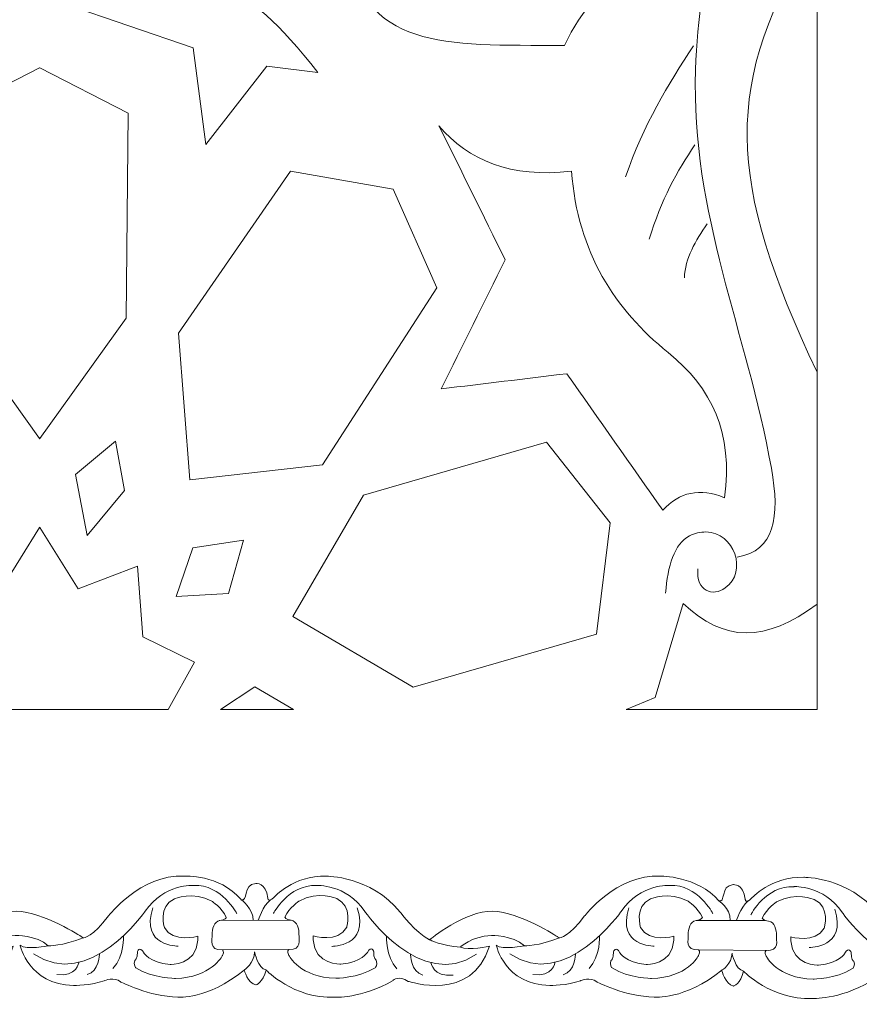
# Model space of a CAD drawing. Units: centimetres. Extents: x -10.4 to 10.5, y -13.8 to 13.1.
# Drawn here: x 2.6 to 3.7, y -13.8 to -12.6 of the extents above; entities that cross this region are included whole.
import ezdxf

# ---------------------------------------------------------------- set-up
doc = ezdxf.new("R2010")
doc.units = ezdxf.units.CM
doc.header["$MEASUREMENT"] = 0
doc.layers.add('Plan 1', color=7, linetype='Continuous')

msp = doc.modelspace()

# ---------------------------------------------------------------- linework, layer by layer
at = {"layer": 'Plan 1', "color": 250, "lineweight": 9}
for points, knots in [([(-8.43189, -13.46263), (-8.43189, -13.46263), (-8.4319, -9.71586), (-8.4319, -9.71586), (-8.4319, -9.71586), (-8.4319, -9.71586), (-3.13312, -4.41709), (-3.13312, -4.41709), (-3.13312, -4.41709), (-3.13312, -4.41709), (4.36045, -4.41709), (4.36045, -4.41709), (4.36045, -4.41709), (4.36045, -4.41709), (9.65919, -9.71586), (9.65919, -9.71586), (9.65919, -9.71586), (9.65919, -9.71586), (9.65919, -13.46263), (9.65919, -13.46263)], [0, 0, 0, 0, 0.1666667, 0.1666667, 0.1666667, 0.1666667, 0.3333333, 0.3333333, 0.3333333, 0.3333333, 0.5, 0.5, 0.5, 0.5, 0.6666667, 0.6666667, 0.6666667, 0.6666667, 1, 1, 1, 1]), ([(3.14637, -12.4135), (3.06596, -12.31427), (3.12107, -12.21541), (3.22077, -12.15339), (3.22077, -12.15339), (3.17377, -12.151), (3.13043, -12.15293), (3.08479, -12.13569), (3.08479, -12.13569), (2.97829, -12.24313), (2.90864, -12.30217), (2.98327, -12.41686), (2.98327, -12.41686), (2.9951, -12.435), (3.01286, -12.44928), (3.0335, -12.46027), (3.0335, -12.46027), (3.02667, -12.4826), (3.02419, -12.50526), (3.02869, -12.52645), (3.02869, -12.52645), (3.057, -12.66033), (3.14799, -12.65285), (3.29928, -12.6535), (3.29928, -12.6535), (3.31934, -12.60902), (3.35135, -12.57974), (3.38293, -12.54482), (3.38293, -12.54482), (3.26855, -12.57145), (3.15968, -12.54054), (3.14637, -12.4135)], [0, 0, 0, 0, 0.1111111, 0.1111111, 0.1111111, 0.1111111, 0.2222222, 0.2222222, 0.2222222, 0.2222222, 0.3333333, 0.3333333, 0.3333333, 0.3333333, 0.4444444, 0.4444444, 0.4444444, 0.4444444, 0.5555556, 0.5555556, 0.5555556, 0.5555556, 0.6666667, 0.6666667, 0.6666667, 0.6666667, 0.7777778, 0.7777778, 0.7777778, 0.7777778, 1, 1, 1, 1]), ([(2.71901, -12.59051), (2.71901, -12.59051), (2.71812, -12.58869), (2.71812, -12.58869), (2.71812, -12.58869), (2.84304, -12.50817), (2.86693, -12.47692), (2.84882, -12.32482), (2.84882, -12.32482), (2.84882, -12.32482), (2.81048, -12.37437), (2.81048, -12.37437), (2.81048, -12.37437), (2.81048, -12.37437), (2.69035, -12.35933), (2.69035, -12.35933), (2.69035, -12.35933), (2.69035, -12.35933), (2.76264, -12.45381), (2.76264, -12.45381), (2.76264, -12.45381), (2.76264, -12.45381), (2.68985, -12.60261), (2.68985, -12.60261), (2.68985, -12.60261), (2.68985, -12.60261), (2.84654, -12.65635), (2.84654, -12.65635), (2.84654, -12.65635), (2.84654, -12.65635), (2.86222, -12.77426), (2.86222, -12.77426), (2.86222, -12.77426), (2.86222, -12.77426), (2.93654, -12.67868), (2.93654, -12.67868), (2.93654, -12.67868), (2.93654, -12.67868), (2.99866, -12.68659), (2.99866, -12.68659), (2.99866, -12.68659), (2.90394, -12.56624), (2.86493, -12.56106), (2.71967, -12.59246), (2.71967, -12.59246), (2.71967, -12.59246), (2.71901, -12.59051), (2.71901, -12.59051)], [0, 0, 0, 0, 0.0769231, 0.0769231, 0.0769231, 0.0769231, 0.1538462, 0.1538462, 0.1538462, 0.1538462, 0.2307692, 0.2307692, 0.2307692, 0.2307692, 0.3076923, 0.3076923, 0.3076923, 0.3076923, 0.3846154, 0.3846154, 0.3846154, 0.3846154, 0.4615385, 0.4615385, 0.4615385, 0.4615385, 0.5384615, 0.5384615, 0.5384615, 0.5384615, 0.6153846, 0.6153846, 0.6153846, 0.6153846, 0.6923077, 0.6923077, 0.6923077, 0.6923077, 0.7692308, 0.7692308, 0.7692308, 0.7692308, 0.8461538, 0.8461538, 0.8461538, 0.8461538, 1, 1, 1, 1]), ([(3.60725, -12.51511), (3.48985, -12.69656), (3.49719, -12.82055), (3.60725, -13.05165), (3.60725, -13.05165), (3.60725, -13.05165), (3.60725, -12.51511), (3.60725, -12.51511)], [0, 0, 0, 0, 0.3333333, 0.3333333, 0.3333333, 0.3333333, 1, 1, 1, 1]), ([(2.65967, -12.68071), (2.65967, -12.68071), (2.65958, -12.68078), (2.65958, -12.68078), (2.65958, -12.68078), (2.65958, -12.68078), (2.65948, -12.68071), (2.65948, -12.68071), (2.65948, -12.68071), (2.65948, -12.68071), (2.65948, -12.68082), (2.65948, -12.68082), (2.65948, -12.68082), (2.65948, -12.68082), (2.55162, -12.73598), (2.55162, -12.73598), (2.55162, -12.73598), (2.55162, -12.73598), (2.5544, -12.98567), (2.5544, -12.98567), (2.5544, -12.98567), (2.5544, -12.98567), (2.65948, -13.13262), (2.65948, -13.13262), (2.65948, -13.13262), (2.65948, -13.13262), (2.65948, -13.1329), (2.65948, -13.1329), (2.65948, -13.1329), (2.65948, -13.1329), (2.65958, -13.13278), (2.65958, -13.13278), (2.65958, -13.13278), (2.65958, -13.13278), (2.65969, -13.1329), (2.65969, -13.1329), (2.65969, -13.1329), (2.65969, -13.1329), (2.65969, -13.13262), (2.65969, -13.13262), (2.65969, -13.13262), (2.65969, -13.13262), (2.76477, -12.98567), (2.76477, -12.98567), (2.76477, -12.98567), (2.76477, -12.98567), (2.76755, -12.73594), (2.76755, -12.73594), (2.76755, -12.73594), (2.76755, -12.73594), (2.65967, -12.68082), (2.65967, -12.68082), (2.65967, -12.68082), (2.65967, -12.68082), (2.65967, -12.68071), (2.65967, -12.68071)], [0, 0, 0, 0, 0.0666667, 0.0666667, 0.0666667, 0.0666667, 0.1333333, 0.1333333, 0.1333333, 0.1333333, 0.2, 0.2, 0.2, 0.2, 0.2666667, 0.2666667, 0.2666667, 0.2666667, 0.3333333, 0.3333333, 0.3333333, 0.3333333, 0.4, 0.4, 0.4, 0.4, 0.4666667, 0.4666667, 0.4666667, 0.4666667, 0.5333333, 0.5333333, 0.5333333, 0.5333333, 0.6, 0.6, 0.6, 0.6, 0.6666667, 0.6666667, 0.6666667, 0.6666667, 0.7333333, 0.7333333, 0.7333333, 0.7333333, 0.8, 0.8, 0.8, 0.8, 0.8666667, 0.8666667, 0.8666667, 0.8666667, 1, 1, 1, 1]), ([(3.14623, -12.75136), (3.18207, -12.79351), (3.23352, -12.81518), (3.30776, -12.80685), (3.30776, -12.80685), (3.31558, -12.90631), (3.36066, -12.97521), (3.42563, -13.02772), (3.42563, -13.02772), (3.47915, -13.07099), (3.50513, -13.12588), (3.49431, -13.20454), (3.49431, -13.20454), (3.46445, -13.1924), (3.43938, -13.19754), (3.41913, -13.21995), (3.41913, -13.21995), (3.38015, -13.16445), (3.34116, -13.10897), (3.30219, -13.05348), (3.30219, -13.05348), (3.25113, -13.05965), (3.20009, -13.06581), (3.14904, -13.07198), (3.14904, -13.07198), (3.17502, -13.01958), (3.201, -12.96717), (3.227, -12.91475), (3.227, -12.91475), (3.20009, -12.86029), (3.17316, -12.80582), (3.14623, -12.75136)], [0, 0, 0, 0, 0.1111111, 0.1111111, 0.1111111, 0.1111111, 0.2222222, 0.2222222, 0.2222222, 0.2222222, 0.3333333, 0.3333333, 0.3333333, 0.3333333, 0.4444444, 0.4444444, 0.4444444, 0.4444444, 0.5555556, 0.5555556, 0.5555556, 0.5555556, 0.6666667, 0.6666667, 0.6666667, 0.6666667, 0.7777778, 0.7777778, 0.7777778, 0.7777778, 1, 1, 1, 1]), ([(2.84273, -13.18297), (2.84273, -13.18297), (2.8288, -13.00417), (2.8288, -13.00417), (2.8288, -13.00417), (2.8288, -13.00417), (2.96525, -12.80685), (2.96525, -12.80685), (2.96525, -12.80685), (2.96525, -12.80685), (3.09054, -12.82843), (3.09054, -12.82843), (3.09054, -12.82843), (3.09054, -12.82843), (3.14347, -12.94867), (3.14347, -12.94867), (3.14347, -12.94867), (3.14347, -12.94867), (3.00426, -13.16448), (3.00426, -13.16448), (3.00426, -13.16448), (3.00426, -13.16448), (2.84273, -13.18297), (2.84273, -13.18297)], [0, 0, 0, 0, 0.1428571, 0.1428571, 0.1428571, 0.1428571, 0.2857143, 0.2857143, 0.2857143, 0.2857143, 0.4285714, 0.4285714, 0.4285714, 0.4285714, 0.5714286, 0.5714286, 0.5714286, 0.5714286, 0.7142857, 0.7142857, 0.7142857, 0.7142857, 1, 1, 1, 1]), ([(2.71744, -13.25079), (2.71744, -13.25079), (2.70303, -13.17641), (2.70303, -13.17641), (2.70303, -13.17641), (2.70303, -13.17641), (2.75173, -13.1357), (2.75173, -13.1357), (2.75173, -13.1357), (2.75173, -13.1357), (2.76299, -13.19572), (2.76299, -13.19572), (2.76299, -13.19572), (2.76299, -13.19572), (2.71744, -13.25079), (2.71744, -13.25079)], [0, 0, 0, 0, 0.2, 0.2, 0.2, 0.2, 0.4, 0.4, 0.4, 0.4, 0.6, 0.6, 0.6, 0.6, 1, 1, 1, 1]), ([(2.96804, -13.34944), (2.96804, -13.34944), (3.05437, -13.20146), (3.05437, -13.20146), (3.05437, -13.20146), (3.05437, -13.20146), (3.27712, -13.13672), (3.27712, -13.13672), (3.27712, -13.13672), (3.27712, -13.13672), (3.35508, -13.23536), (3.35508, -13.23536), (3.35508, -13.23536), (3.35508, -13.23536), (3.33838, -13.37103), (3.33838, -13.37103), (3.33838, -13.37103), (3.33838, -13.37103), (3.11495, -13.4353), (3.11495, -13.4353), (3.11495, -13.4353), (3.11495, -13.4353), (2.96804, -13.34944), (2.96804, -13.34944)], [0, 0, 0, 0, 0.1428571, 0.1428571, 0.1428571, 0.1428571, 0.2857143, 0.2857143, 0.2857143, 0.2857143, 0.4285714, 0.4285714, 0.4285714, 0.4285714, 0.5714286, 0.5714286, 0.5714286, 0.5714286, 0.7142857, 0.7142857, 0.7142857, 0.7142857, 1, 1, 1, 1]), ([(2.50312, -13.46262), (2.50312, -13.46262), (2.47088, -13.40493), (2.47088, -13.40493), (2.47088, -13.40493), (2.47088, -13.40493), (2.53407, -13.37414), (2.53407, -13.37414), (2.53407, -13.37414), (2.53407, -13.37414), (2.54048, -13.28778), (2.54048, -13.28778), (2.54048, -13.28778), (2.54048, -13.28778), (2.61287, -13.31553), (2.61287, -13.31553), (2.61287, -13.31553), (2.61287, -13.31553), (2.65948, -13.24101), (2.65948, -13.24101), (2.65948, -13.24101), (2.65948, -13.24101), (2.65948, -13.24065), (2.65948, -13.24065), (2.65948, -13.24065), (2.65948, -13.24065), (2.65958, -13.24084), (2.65958, -13.24084), (2.65958, -13.24084), (2.65958, -13.24084), (2.65969, -13.24065), (2.65969, -13.24065), (2.65969, -13.24065), (2.65969, -13.24065), (2.65969, -13.24101), (2.65969, -13.24101), (2.65969, -13.24101), (2.65969, -13.24101), (2.7063, -13.31553), (2.7063, -13.31553), (2.7063, -13.31553), (2.7063, -13.31553), (2.77869, -13.28778), (2.77869, -13.28778), (2.77869, -13.28778), (2.77869, -13.28778), (2.78513, -13.37414), (2.78513, -13.37414), (2.78513, -13.37414), (2.78513, -13.37414), (2.8483, -13.40493), (2.8483, -13.40493), (2.8483, -13.40493), (2.8483, -13.40493), (2.81607, -13.46262), (2.81607, -13.46262), (2.81607, -13.46262), (2.81607, -13.46262), (2.81608, -13.46263), (2.81608, -13.46263), (2.81608, -13.46263), (2.81608, -13.46263), (2.50311, -13.46263), (2.50311, -13.46263), (2.50311, -13.46263), (2.50311, -13.46263), (2.50312, -13.46262), (2.50312, -13.46262)], [0, 0, 0, 0, 0.0555556, 0.0555556, 0.0555556, 0.0555556, 0.1111111, 0.1111111, 0.1111111, 0.1111111, 0.1666667, 0.1666667, 0.1666667, 0.1666667, 0.2222222, 0.2222222, 0.2222222, 0.2222222, 0.2777778, 0.2777778, 0.2777778, 0.2777778, 0.3333333, 0.3333333, 0.3333333, 0.3333333, 0.3888889, 0.3888889, 0.3888889, 0.3888889, 0.4444444, 0.4444444, 0.4444444, 0.4444444, 0.5, 0.5, 0.5, 0.5, 0.5555556, 0.5555556, 0.5555556, 0.5555556, 0.6111111, 0.6111111, 0.6111111, 0.6111111, 0.6666667, 0.6666667, 0.6666667, 0.6666667, 0.7222222, 0.7222222, 0.7222222, 0.7222222, 0.7777778, 0.7777778, 0.7777778, 0.7777778, 0.8333333, 0.8333333, 0.8333333, 0.8333333, 0.8888889, 0.8888889, 0.8888889, 0.8888889, 1, 1, 1, 1]), ([(2.82605, -13.32479), (2.82605, -13.32479), (2.84636, -13.26571), (2.84636, -13.26571), (2.84636, -13.26571), (2.84636, -13.26571), (2.90813, -13.25636), (2.90813, -13.25636), (2.90813, -13.25636), (2.90813, -13.25636), (2.88976, -13.32147), (2.88976, -13.32147), (2.88976, -13.32147), (2.88976, -13.32147), (2.82605, -13.32479), (2.82605, -13.32479)], [0, 0, 0, 0, 0.2, 0.2, 0.2, 0.2, 0.4, 0.4, 0.4, 0.4, 0.6, 0.6, 0.6, 0.6, 1, 1, 1, 1]), ([(3.60725, -13.46258), (3.60725, -13.46258), (3.60725, -13.3342), (3.60725, -13.3342), (3.60725, -13.3342), (3.54379, -13.38167), (3.49426, -13.38052), (3.44372, -13.33342), (3.44372, -13.33342), (3.44372, -13.33342), (3.40974, -13.44806), (3.40974, -13.44806), (3.40974, -13.44806), (3.40974, -13.44806), (3.37462, -13.46262), (3.37462, -13.46262), (3.37462, -13.46262), (3.37462, -13.46262), (3.37468, -13.46263), (3.37468, -13.46263), (3.37468, -13.46263), (3.37468, -13.46263), (3.60725, -13.46263), (3.60725, -13.46263), (3.60725, -13.46263), (3.60725, -13.46263), (3.60725, -13.46258), (3.60725, -13.46258)], [0, 0, 0, 0, 0.125, 0.125, 0.125, 0.125, 0.25, 0.25, 0.25, 0.25, 0.375, 0.375, 0.375, 0.375, 0.5, 0.5, 0.5, 0.5, 0.625, 0.625, 0.625, 0.625, 0.75, 0.75, 0.75, 0.75, 1, 1, 1, 1]), ([(2.88, -13.46262), (2.88, -13.46262), (2.92171, -13.435), (2.92171, -13.435), (2.92171, -13.435), (2.92171, -13.435), (2.9691, -13.46262), (2.9691, -13.46262), (2.9691, -13.46262), (2.9691, -13.46262), (2.96905, -13.46263), (2.96905, -13.46263), (2.96905, -13.46263), (2.96905, -13.46263), (2.88002, -13.46263), (2.88002, -13.46263), (2.88002, -13.46263), (2.88002, -13.46263), (2.88, -13.46262), (2.88, -13.46262)], [0, 0, 0, 0, 0.1666667, 0.1666667, 0.1666667, 0.1666667, 0.3333333, 0.3333333, 0.3333333, 0.3333333, 0.5, 0.5, 0.5, 0.5, 0.6666667, 0.6666667, 0.6666667, 0.6666667, 1, 1, 1, 1])]:
    msp.add_open_spline(points, degree=3, knots=knots, dxfattribs=at)
at = {"layer": 'Plan 1', "color": 114, "lineweight": 9}
for points in [[(8.49415, -13.46263), (8.49415, -13.46263), (8.49415, -10.19843), (8.49415, -10.19843), (8.49415, -10.19843), (8.49415, -10.19843), (3.87787, -5.58216), (3.87787, -5.58216), (3.87787, -5.58216), (3.87787, -5.58216), (-2.65055, -5.58216), (-2.65055, -5.58216), (-2.65055, -5.58216), (-2.65055, -5.58216), (-7.26682, -10.19843), (-7.26682, -10.19843), (-7.26682, -10.19843), (-7.26682, -10.19843), (-7.26682, -13.46263), (-7.26682, -13.46263)], [(6.37218, -13.46263), (6.37218, -13.46263), (6.37218, -11.07738), (6.37218, -11.07738), (6.37218, -11.07738), (6.37218, -11.07738), (2.99891, -7.70412), (2.99891, -7.70412), (2.99891, -7.70412), (2.99891, -7.70412), (-1.7716, -7.70412), (-1.7716, -7.70412), (-1.7716, -7.70412), (-1.7716, -7.70412), (-5.14485, -11.07738), (-5.14485, -11.07738), (-5.14485, -11.07738), (-5.14485, -11.07738), (-5.14485, -13.46263), (-5.14485, -13.46263)], [(4.15649, -13.46263), (4.15649, -13.46263), (4.15649, -11.99515), (4.15649, -11.99515), (4.15649, -11.99515), (4.15649, -11.99515), (2.08115, -9.91982), (2.08115, -9.91982), (2.08115, -9.91982), (2.08115, -9.91982), (-0.85383, -9.91982), (-0.85383, -9.91982), (-0.85383, -9.91982), (-0.85383, -9.91982), (-2.92917, -11.99515), (-2.92917, -11.99515), (-2.92917, -11.99515), (-2.92917, -11.99515), (-2.92917, -13.46263), (-2.92917, -13.46263)], [(4.00574, -13.46263), (4.00574, -13.46263), (4.00574, -12.05759), (4.00574, -12.05759), (4.00574, -12.05759), (4.00574, -12.05759), (2.01871, -10.07058), (2.01871, -10.07058), (2.01871, -10.07058), (2.01871, -10.07058), (-0.79138, -10.07058), (-0.79138, -10.07058), (-0.79138, -10.07058), (-0.79138, -10.07058), (-2.77842, -12.05759), (-2.77842, -12.05759), (-2.77842, -12.05759), (-2.77842, -12.05759), (-2.77842, -13.46263), (-2.77842, -13.46263)]]:
    msp.add_open_spline(points, degree=3, knots=[0, 0, 0, 0, 0.1666667, 0.1666667, 0.1666667, 0.1666667, 0.3333333, 0.3333333, 0.3333333, 0.3333333, 0.5, 0.5, 0.5, 0.5, 0.6666667, 0.6666667, 0.6666667, 0.6666667, 1, 1, 1, 1], dxfattribs=at)
at = {"layer": 'Plan 1', "color": 230, "lineweight": 9}
for points, knots in [([(3.50975, -13.27684), (3.55555, -13.26958), (3.56211, -13.22818), (3.55146, -13.16869), (3.55146, -13.16869), (3.52145, -13.00134), (3.4533, -12.85954), (3.45907, -12.68328), (3.45907, -12.68328), (3.46322, -12.55648), (3.49332, -12.45365), (3.54239, -12.37951)], [0, 0, 0, 0, 0.25, 0.25, 0.25, 0.25, 0.5, 0.5, 0.5, 0.5, 1, 1, 1, 1]), ([(3.60725, -13.33443), (3.60725, -13.33443), (3.60725, -13.33419), (3.60725, -13.33419), (3.60725, -13.33419), (3.60725, -13.33419), (3.60725, -13.0516), (3.60725, -13.0516)], [0, 0, 0, 0, 0.3333333, 0.3333333, 0.3333333, 0.3333333, 1, 1, 1, 1]), ([(3.46197, -13.29107), (3.45907, -13.31917), (3.48045, -13.32521), (3.49516, -13.31457), (3.49516, -13.31457), (3.52306, -13.2944), (3.50627, -13.24692), (3.47174, -13.24634), (3.47174, -13.24634), (3.46475, -13.24622), (3.45776, -13.24768), (3.45162, -13.25101), (3.45162, -13.25101), (3.43281, -13.26118), (3.42507, -13.28769), (3.42253, -13.32074)], [0, 0, 0, 0, 0.2, 0.2, 0.2, 0.2, 0.4, 0.4, 0.4, 0.4, 0.6, 0.6, 0.6, 0.6, 1, 1, 1, 1])]:
    msp.add_open_spline(points, degree=3, knots=knots, dxfattribs=at)
for points in [[(3.45659, -12.65379), (3.42543, -12.70091), (3.39549, -12.75011), (3.3738, -12.81368)], [(3.45812, -12.77455), (3.43687, -12.80627), (3.41711, -12.84157), (3.40259, -12.88971)], [(3.47327, -12.87072), (3.45915, -12.89163), (3.44608, -12.91278), (3.44548, -12.93669)]]:
    msp.add_open_spline(points, degree=3, dxfattribs=at)
at = {"layer": 'Plan 1', "color": 251, "lineweight": 9}
for points, knots in [([(2.32429, -13.69408), (2.33403, -13.69838), (2.32614, -13.67556), (2.34239, -13.67462), (2.34239, -13.67462), (2.34239, -13.67462), (2.35483, -13.67306), (2.35716, -13.69235), (2.35716, -13.69235), (2.35716, -13.69235), (2.35731, -13.69852), (2.36455, -13.69157), (2.36455, -13.69157), (2.36455, -13.69157), (2.38825, -13.66439), (2.42862, -13.66571), (2.42862, -13.66571), (2.42862, -13.66571), (2.48244, -13.66514), (2.51871, -13.70951), (2.51871, -13.70951), (2.51871, -13.70951), (2.53752, -13.73486), (2.55433, -13.74312), (2.55433, -13.74312), (2.55433, -13.74312), (2.59811, -13.70771), (2.63107, -13.70838), (2.63107, -13.70838), (2.66404, -13.70905), (2.71042, -13.73951), (2.71042, -13.73951), (2.71042, -13.73951), (2.71042, -13.73951), (2.7127, -13.74093), (2.7127, -13.74093), (2.7127, -13.74093), (2.7127, -13.74093), (2.72455, -13.73952), (2.74342, -13.71422), (2.74342, -13.71422), (2.74342, -13.71422), (2.78184, -13.6636), (2.83566, -13.66557), (2.83566, -13.66557), (2.83566, -13.66557), (2.87873, -13.66309), (2.90459, -13.69383)], [0, 0, 0, 0, 0.0769231, 0.0769231, 0.0769231, 0.0769231, 0.1538462, 0.1538462, 0.1538462, 0.1538462, 0.2307692, 0.2307692, 0.2307692, 0.2307692, 0.3076923, 0.3076923, 0.3076923, 0.3076923, 0.3846154, 0.3846154, 0.3846154, 0.3846154, 0.4615385, 0.4615385, 0.4615385, 0.4615385, 0.5384615, 0.5384615, 0.5384615, 0.5384615, 0.6153846, 0.6153846, 0.6153846, 0.6153846, 0.6923077, 0.6923077, 0.6923077, 0.6923077, 0.7692308, 0.7692308, 0.7692308, 0.7692308, 0.8461538, 0.8461538, 0.8461538, 0.8461538, 1, 1, 1, 1]), ([(2.9047, -13.69409), (2.91444, -13.69839), (2.90654, -13.67557), (2.9228, -13.67463), (2.9228, -13.67463), (2.9228, -13.67463), (2.93524, -13.67307), (2.93756, -13.69236), (2.93756, -13.69236), (2.93756, -13.69236), (2.93772, -13.69853), (2.94496, -13.69158), (2.94496, -13.69158), (2.94496, -13.69158), (2.96866, -13.6644), (3.00902, -13.66572), (3.00902, -13.66572), (3.00902, -13.66572), (3.06285, -13.66515), (3.09912, -13.70952), (3.09912, -13.70952), (3.09912, -13.70952), (3.11792, -13.73487), (3.13473, -13.74313), (3.13473, -13.74313), (3.13473, -13.74313), (3.17851, -13.70772), (3.21148, -13.70839), (3.21148, -13.70839), (3.24445, -13.70906), (3.29083, -13.73952), (3.29083, -13.73952), (3.29083, -13.73952), (3.29083, -13.73952), (3.29311, -13.74094), (3.29311, -13.74094), (3.29311, -13.74094), (3.29311, -13.74094), (3.30496, -13.73953), (3.32383, -13.71423), (3.32383, -13.71423), (3.32383, -13.71423), (3.36225, -13.66361), (3.41607, -13.66558), (3.41607, -13.66558), (3.41607, -13.66558), (3.46152, -13.66518), (3.48738, -13.69592)], [0, 0, 0, 0, 0.0769231, 0.0769231, 0.0769231, 0.0769231, 0.1538462, 0.1538462, 0.1538462, 0.1538462, 0.2307692, 0.2307692, 0.2307692, 0.2307692, 0.3076923, 0.3076923, 0.3076923, 0.3076923, 0.3846154, 0.3846154, 0.3846154, 0.3846154, 0.4615385, 0.4615385, 0.4615385, 0.4615385, 0.5384615, 0.5384615, 0.5384615, 0.5384615, 0.6153846, 0.6153846, 0.6153846, 0.6153846, 0.6923077, 0.6923077, 0.6923077, 0.6923077, 0.7692308, 0.7692308, 0.7692308, 0.7692308, 0.8461538, 0.8461538, 0.8461538, 0.8461538, 1, 1, 1, 1]), ([(3.48674, -13.69548), (3.49648, -13.69978), (3.48858, -13.67696), (3.50484, -13.67603), (3.50484, -13.67603), (3.50484, -13.67603), (3.51728, -13.67446), (3.5196, -13.69376), (3.5196, -13.69376), (3.5196, -13.69376), (3.51976, -13.69992), (3.527, -13.69297), (3.527, -13.69297), (3.527, -13.69297), (3.5507, -13.6658), (3.59106, -13.66711), (3.59106, -13.66711), (3.59106, -13.66711), (3.64489, -13.66655), (3.68116, -13.71092), (3.68116, -13.71092), (3.68116, -13.71092), (3.69996, -13.73627), (3.71677, -13.74452), (3.71677, -13.74452), (3.71677, -13.74452), (3.76055, -13.70911), (3.79352, -13.70979), (3.79352, -13.70979), (3.82649, -13.71046), (3.87287, -13.74091), (3.87287, -13.74091), (3.87287, -13.74091), (3.87287, -13.74091), (3.87515, -13.74234), (3.87515, -13.74234), (3.87515, -13.74234), (3.87515, -13.74234), (3.887, -13.74093), (3.90587, -13.71562), (3.90587, -13.71562), (3.90587, -13.71562), (3.94429, -13.66501), (3.99811, -13.66697), (3.99811, -13.66697), (3.99811, -13.66697), (4.04117, -13.66449), (4.06704, -13.69523)], [0, 0, 0, 0, 0.0769231, 0.0769231, 0.0769231, 0.0769231, 0.1538462, 0.1538462, 0.1538462, 0.1538462, 0.2307692, 0.2307692, 0.2307692, 0.2307692, 0.3076923, 0.3076923, 0.3076923, 0.3076923, 0.3846154, 0.3846154, 0.3846154, 0.3846154, 0.4615385, 0.4615385, 0.4615385, 0.4615385, 0.5384615, 0.5384615, 0.5384615, 0.5384615, 0.6153846, 0.6153846, 0.6153846, 0.6153846, 0.6923077, 0.6923077, 0.6923077, 0.6923077, 0.7692308, 0.7692308, 0.7692308, 0.7692308, 0.8461538, 0.8461538, 0.8461538, 0.8461538, 1, 1, 1, 1]), ([(2.89968, -13.71122), (2.89968, -13.71122), (2.88156, -13.67573), (2.84724, -13.67696), (2.84724, -13.67696), (2.84724, -13.67696), (2.81159, -13.67438), (2.78799, -13.70855), (2.78799, -13.70855), (2.78799, -13.70855), (2.71991, -13.80662), (2.65202, -13.76031)], [0, 0, 0, 0, 0.25, 0.25, 0.25, 0.25, 0.5, 0.5, 0.5, 0.5, 1, 1, 1, 1]), ([(2.94437, -13.71123), (2.94437, -13.71123), (2.96259, -13.6758), (2.9969, -13.6771), (2.9969, -13.6771), (2.9969, -13.6771), (3.03256, -13.67461), (3.05606, -13.70884), (3.05606, -13.70884), (3.05606, -13.70884), (3.12388, -13.80707), (3.1919, -13.76093)], [0, 0, 0, 0, 0.25, 0.25, 0.25, 0.25, 0.5, 0.5, 0.5, 0.5, 1, 1, 1, 1]), ([(3.48008, -13.71123), (3.48008, -13.71123), (3.46196, -13.67574), (3.42765, -13.67697), (3.42765, -13.67697), (3.42765, -13.67697), (3.39199, -13.67439), (3.3684, -13.70856), (3.3684, -13.70856), (3.3684, -13.70856), (3.30031, -13.80663), (3.23242, -13.76032)], [0, 0, 0, 0, 0.25, 0.25, 0.25, 0.25, 0.5, 0.5, 0.5, 0.5, 1, 1, 1, 1]), ([(3.52641, -13.71263), (3.52641, -13.71263), (3.54463, -13.67719), (3.57894, -13.6785), (3.57894, -13.6785), (3.57894, -13.6785), (3.6146, -13.67601), (3.6381, -13.71023), (3.6381, -13.71023), (3.6381, -13.71023), (3.70592, -13.80846), (3.77394, -13.76232)], [0, 0, 0, 0, 0.25, 0.25, 0.25, 0.25, 0.5, 0.5, 0.5, 0.5, 1, 1, 1, 1]), ([(2.85226, -13.73873), (2.85226, -13.73873), (2.82197, -13.74787), (2.81157, -13.72823), (2.81157, -13.72823), (2.81157, -13.72823), (2.80353, -13.70257), (2.82373, -13.69342), (2.82373, -13.69342), (2.82373, -13.69342), (2.84628, -13.68331), (2.86947, -13.69632), (2.86947, -13.69632), (2.86947, -13.69632), (2.88157, -13.70393), (2.88694, -13.71597), (2.88694, -13.71597), (2.88694, -13.71597), (2.88603, -13.719), (2.87924, -13.71979), (2.87924, -13.71979), (2.8719, -13.72064), (2.86943, -13.73083), (2.86975, -13.73685), (2.86975, -13.73685), (2.87008, -13.74286), (2.86535, -13.75616), (2.88218, -13.75554), (2.88218, -13.75554), (2.88218, -13.75554), (2.88535, -13.75696), (2.88217, -13.76251), (2.88217, -13.76251), (2.88217, -13.76251), (2.86834, -13.78972), (2.82494, -13.7903), (2.82494, -13.7903), (2.82494, -13.7903), (2.79803, -13.79059), (2.77685, -13.77758), (2.77685, -13.77758), (2.77685, -13.77758), (2.77316, -13.77409), (2.77552, -13.7684), (2.77552, -13.7684), (2.77552, -13.7684), (2.77922, -13.7665), (2.77856, -13.75795), (2.77856, -13.75795), (2.77856, -13.75795), (2.78126, -13.75004), (2.7863, -13.75891), (2.7863, -13.75891), (2.7863, -13.75891), (2.79267, -13.77095), (2.81857, -13.7732), (2.81857, -13.7732), (2.81857, -13.7732), (2.85034, -13.77456), (2.85225, -13.74379), (2.85225, -13.74379), (2.85225, -13.74379), (2.85227, -13.73942), (2.85227, -13.73942), (2.85227, -13.73942), (2.85227, -13.73942), (2.85226, -13.73873), (2.85226, -13.73873)], [0, 0, 0, 0, 0.0555556, 0.0555556, 0.0555556, 0.0555556, 0.1111111, 0.1111111, 0.1111111, 0.1111111, 0.1666667, 0.1666667, 0.1666667, 0.1666667, 0.2222222, 0.2222222, 0.2222222, 0.2222222, 0.2777778, 0.2777778, 0.2777778, 0.2777778, 0.3333333, 0.3333333, 0.3333333, 0.3333333, 0.3888889, 0.3888889, 0.3888889, 0.3888889, 0.4444444, 0.4444444, 0.4444444, 0.4444444, 0.5, 0.5, 0.5, 0.5, 0.5555556, 0.5555556, 0.5555556, 0.5555556, 0.6111111, 0.6111111, 0.6111111, 0.6111111, 0.6666667, 0.6666667, 0.6666667, 0.6666667, 0.7222222, 0.7222222, 0.7222222, 0.7222222, 0.7777778, 0.7777778, 0.7777778, 0.7777778, 0.8333333, 0.8333333, 0.8333333, 0.8333333, 0.8888889, 0.8888889, 0.8888889, 0.8888889, 1, 1, 1, 1]), ([(2.99307, -13.73841), (2.99307, -13.73841), (3.02335, -13.74755), (3.03376, -13.72791), (3.03376, -13.72791), (3.03376, -13.72791), (3.04179, -13.70226), (3.0216, -13.6931), (3.0216, -13.6931), (3.0216, -13.6931), (2.99905, -13.68299), (2.97585, -13.696), (2.97585, -13.696), (2.97585, -13.696), (2.96375, -13.70362), (2.95839, -13.71565), (2.95839, -13.71565), (2.95839, -13.71565), (2.9593, -13.71868), (2.96609, -13.71947), (2.96609, -13.71947), (2.97343, -13.72032), (2.9759, -13.73051), (2.97557, -13.73653), (2.97557, -13.73653), (2.97524, -13.74255), (2.97997, -13.75584), (2.96315, -13.75523), (2.96315, -13.75523), (2.96315, -13.75523), (2.95997, -13.75664), (2.96316, -13.76219), (2.96316, -13.76219), (2.96316, -13.76219), (2.97699, -13.7894), (3.02038, -13.78998), (3.02038, -13.78998), (3.02038, -13.78998), (3.0473, -13.79027), (3.06847, -13.77726), (3.06847, -13.77726), (3.06847, -13.77726), (3.07217, -13.77377), (3.06981, -13.76808), (3.06981, -13.76808), (3.06981, -13.76808), (3.0661, -13.76618), (3.06676, -13.75763), (3.06676, -13.75763), (3.06676, -13.75763), (3.06406, -13.74972), (3.05903, -13.75859), (3.05903, -13.75859), (3.05903, -13.75859), (3.05265, -13.77063), (3.02675, -13.77288), (3.02675, -13.77288), (3.02675, -13.77288), (2.99498, -13.77424), (2.99307, -13.74347), (2.99307, -13.74347), (2.99307, -13.74347), (2.99306, -13.7391), (2.99306, -13.7391), (2.99306, -13.7391), (2.99306, -13.7391), (2.99307, -13.73841), (2.99307, -13.73841)], [0, 0, 0, 0, 0.0555556, 0.0555556, 0.0555556, 0.0555556, 0.1111111, 0.1111111, 0.1111111, 0.1111111, 0.1666667, 0.1666667, 0.1666667, 0.1666667, 0.2222222, 0.2222222, 0.2222222, 0.2222222, 0.2777778, 0.2777778, 0.2777778, 0.2777778, 0.3333333, 0.3333333, 0.3333333, 0.3333333, 0.3888889, 0.3888889, 0.3888889, 0.3888889, 0.4444444, 0.4444444, 0.4444444, 0.4444444, 0.5, 0.5, 0.5, 0.5, 0.5555556, 0.5555556, 0.5555556, 0.5555556, 0.6111111, 0.6111111, 0.6111111, 0.6111111, 0.6666667, 0.6666667, 0.6666667, 0.6666667, 0.7222222, 0.7222222, 0.7222222, 0.7222222, 0.7777778, 0.7777778, 0.7777778, 0.7777778, 0.8333333, 0.8333333, 0.8333333, 0.8333333, 0.8888889, 0.8888889, 0.8888889, 0.8888889, 1, 1, 1, 1]), ([(3.43267, -13.73874), (3.43267, -13.73874), (3.40238, -13.74788), (3.39197, -13.72824), (3.39197, -13.72824), (3.39197, -13.72824), (3.38394, -13.70258), (3.40413, -13.69343), (3.40413, -13.69343), (3.40413, -13.69343), (3.42669, -13.68332), (3.44988, -13.69633), (3.44988, -13.69633), (3.44988, -13.69633), (3.46198, -13.70394), (3.46735, -13.71598), (3.46735, -13.71598), (3.46735, -13.71598), (3.46643, -13.71901), (3.45964, -13.7198), (3.45964, -13.7198), (3.4523, -13.72065), (3.44983, -13.73084), (3.45016, -13.73686), (3.45016, -13.73686), (3.45049, -13.74287), (3.44576, -13.75617), (3.46258, -13.75555), (3.46258, -13.75555), (3.46258, -13.75555), (3.46576, -13.75697), (3.46257, -13.76252), (3.46257, -13.76252), (3.46257, -13.76252), (3.44874, -13.78973), (3.40535, -13.79031), (3.40535, -13.79031), (3.40535, -13.79031), (3.37843, -13.7906), (3.35726, -13.77759), (3.35726, -13.77759), (3.35726, -13.77759), (3.35356, -13.7741), (3.35592, -13.76841), (3.35592, -13.76841), (3.35592, -13.76841), (3.35963, -13.76651), (3.35897, -13.75796), (3.35897, -13.75796), (3.35897, -13.75796), (3.36167, -13.75005), (3.3667, -13.75892), (3.3667, -13.75892), (3.3667, -13.75892), (3.37308, -13.77096), (3.39898, -13.77321), (3.39898, -13.77321), (3.39898, -13.77321), (3.43075, -13.77457), (3.43266, -13.7438), (3.43266, -13.7438), (3.43266, -13.7438), (3.43267, -13.73943), (3.43267, -13.73943), (3.43267, -13.73943), (3.43267, -13.73943), (3.43267, -13.73874), (3.43267, -13.73874)], [0, 0, 0, 0, 0.0555556, 0.0555556, 0.0555556, 0.0555556, 0.1111111, 0.1111111, 0.1111111, 0.1111111, 0.1666667, 0.1666667, 0.1666667, 0.1666667, 0.2222222, 0.2222222, 0.2222222, 0.2222222, 0.2777778, 0.2777778, 0.2777778, 0.2777778, 0.3333333, 0.3333333, 0.3333333, 0.3333333, 0.3888889, 0.3888889, 0.3888889, 0.3888889, 0.4444444, 0.4444444, 0.4444444, 0.4444444, 0.5, 0.5, 0.5, 0.5, 0.5555556, 0.5555556, 0.5555556, 0.5555556, 0.6111111, 0.6111111, 0.6111111, 0.6111111, 0.6666667, 0.6666667, 0.6666667, 0.6666667, 0.7222222, 0.7222222, 0.7222222, 0.7222222, 0.7777778, 0.7777778, 0.7777778, 0.7777778, 0.8333333, 0.8333333, 0.8333333, 0.8333333, 0.8888889, 0.8888889, 0.8888889, 0.8888889, 1, 1, 1, 1]), ([(3.57505, -13.73952), (3.57505, -13.73952), (3.60534, -13.74866), (3.61574, -13.72902), (3.61574, -13.72902), (3.61574, -13.72902), (3.62378, -13.70336), (3.60358, -13.69421), (3.60358, -13.69421), (3.60358, -13.69421), (3.58103, -13.6841), (3.55783, -13.69711), (3.55783, -13.69711), (3.55783, -13.69711), (3.54573, -13.70472), (3.54037, -13.71676), (3.54037, -13.71676), (3.54037, -13.71676), (3.54128, -13.71979), (3.54807, -13.72058), (3.54807, -13.72058), (3.55541, -13.72143), (3.55788, -13.73162), (3.55755, -13.73764), (3.55755, -13.73764), (3.55722, -13.74365), (3.56195, -13.75695), (3.54513, -13.75633), (3.54513, -13.75633), (3.54513, -13.75633), (3.54196, -13.75775), (3.54514, -13.7633), (3.54514, -13.7633), (3.54514, -13.7633), (3.55897, -13.79051), (3.60237, -13.79109), (3.60237, -13.79109), (3.60237, -13.79109), (3.62928, -13.79138), (3.65046, -13.77837), (3.65046, -13.77837), (3.65046, -13.77837), (3.65415, -13.77488), (3.65179, -13.76919), (3.65179, -13.76919), (3.65179, -13.76919), (3.64809, -13.76729), (3.64875, -13.75874), (3.64875, -13.75874), (3.64875, -13.75874), (3.64604, -13.75083), (3.64101, -13.7597), (3.64101, -13.7597), (3.64101, -13.7597), (3.63464, -13.77174), (3.60874, -13.77399), (3.60874, -13.77399), (3.60874, -13.77399), (3.57697, -13.77535), (3.57506, -13.74458), (3.57506, -13.74458), (3.57506, -13.74458), (3.57504, -13.74021), (3.57504, -13.74021), (3.57504, -13.74021), (3.57504, -13.74021), (3.57505, -13.73952), (3.57505, -13.73952)], [0, 0, 0, 0, 0.0555556, 0.0555556, 0.0555556, 0.0555556, 0.1111111, 0.1111111, 0.1111111, 0.1111111, 0.1666667, 0.1666667, 0.1666667, 0.1666667, 0.2222222, 0.2222222, 0.2222222, 0.2222222, 0.2777778, 0.2777778, 0.2777778, 0.2777778, 0.3333333, 0.3333333, 0.3333333, 0.3333333, 0.3888889, 0.3888889, 0.3888889, 0.3888889, 0.4444444, 0.4444444, 0.4444444, 0.4444444, 0.5, 0.5, 0.5, 0.5, 0.5555556, 0.5555556, 0.5555556, 0.5555556, 0.6111111, 0.6111111, 0.6111111, 0.6111111, 0.6666667, 0.6666667, 0.6666667, 0.6666667, 0.7222222, 0.7222222, 0.7222222, 0.7222222, 0.7777778, 0.7777778, 0.7777778, 0.7777778, 0.8333333, 0.8333333, 0.8333333, 0.8333333, 0.8888889, 0.8888889, 0.8888889, 0.8888889, 1, 1, 1, 1]), ([(2.32855, -13.78052), (2.32855, -13.78052), (2.33257, -13.79572), (2.34265, -13.79827), (2.34265, -13.79827), (2.34265, -13.79827), (2.35176, -13.79533), (2.35515, -13.78013), (2.35515, -13.78013), (2.35515, -13.78013), (2.38872, -13.81511), (2.43851, -13.81327), (2.43851, -13.81327), (2.43851, -13.81327), (2.4708, -13.8152), (2.50985, -13.79277), (2.50985, -13.79277), (2.50985, -13.79277), (2.51707, -13.78577), (2.52848, -13.79385), (2.52848, -13.79385), (2.52848, -13.79385), (2.60636, -13.82043), (2.62731, -13.75112), (2.62731, -13.75112), (2.62731, -13.75112), (2.60174, -13.75679), (2.59199, -13.75203), (2.59199, -13.75203), (2.59199, -13.75203), (2.60412, -13.73938), (2.62969, -13.73782), (2.62969, -13.73782), (2.62969, -13.73782), (2.65526, -13.73722), (2.67004, -13.75054), (2.67004, -13.75054), (2.67004, -13.75054), (2.64312, -13.75589), (2.63573, -13.74986), (2.63573, -13.74986), (2.63573, -13.74986), (2.64575, -13.79768), (2.70092, -13.79902), (2.70092, -13.79902), (2.70092, -13.79902), (2.72245, -13.79904), (2.73827, -13.79305), (2.73827, -13.79305), (2.73827, -13.79305), (2.75103, -13.78771), (2.75808, -13.79452), (2.75808, -13.79452), (2.75808, -13.79452), (2.79308, -13.81243), (2.82806, -13.8131), (2.82806, -13.8131), (2.82806, -13.8131), (2.86334, -13.81694), (2.90884, -13.78027)], [0, 0, 0, 0, 0.0625, 0.0625, 0.0625, 0.0625, 0.125, 0.125, 0.125, 0.125, 0.1875, 0.1875, 0.1875, 0.1875, 0.25, 0.25, 0.25, 0.25, 0.3125, 0.3125, 0.3125, 0.3125, 0.375, 0.375, 0.375, 0.375, 0.4375, 0.4375, 0.4375, 0.4375, 0.5, 0.5, 0.5, 0.5, 0.5625, 0.5625, 0.5625, 0.5625, 0.625, 0.625, 0.625, 0.625, 0.6875, 0.6875, 0.6875, 0.6875, 0.75, 0.75, 0.75, 0.75, 0.8125, 0.8125, 0.8125, 0.8125, 0.875, 0.875, 0.875, 0.875, 1, 1, 1, 1]), ([(2.90884, -13.78027), (2.90884, -13.78027), (2.91297, -13.79573), (2.92306, -13.79828), (2.92306, -13.79828), (2.92306, -13.79828), (2.9321, -13.79535), (2.93548, -13.78016), (2.93548, -13.78016), (2.93548, -13.78016), (2.96912, -13.81512), (3.01891, -13.81328), (3.01891, -13.81328), (3.01891, -13.81328), (3.05121, -13.81521), (3.09026, -13.79278), (3.09026, -13.79278), (3.09026, -13.79278), (3.09747, -13.78578), (3.10889, -13.79386), (3.10889, -13.79386), (3.10889, -13.79386), (3.18677, -13.82044), (3.20772, -13.75113), (3.20772, -13.75113), (3.20772, -13.75113), (3.18215, -13.7568), (3.1724, -13.75204), (3.1724, -13.75204), (3.1724, -13.75204), (3.18453, -13.73939), (3.21009, -13.73784), (3.21009, -13.73784), (3.21009, -13.73784), (3.23566, -13.73723), (3.25045, -13.75055), (3.25045, -13.75055), (3.25045, -13.75055), (3.22353, -13.7559), (3.21613, -13.74987), (3.21613, -13.74987), (3.21613, -13.74987), (3.22616, -13.7977), (3.28133, -13.79903), (3.28133, -13.79903), (3.28133, -13.79903), (3.30286, -13.79905), (3.31868, -13.79306), (3.31868, -13.79306), (3.31868, -13.79306), (3.33143, -13.78772), (3.33848, -13.79453), (3.33848, -13.79453), (3.33848, -13.79453), (3.37348, -13.81244), (3.40847, -13.81311), (3.40847, -13.81311), (3.40847, -13.81311), (3.4455, -13.81701), (3.491, -13.78034)], [0, 0, 0, 0, 0.0625, 0.0625, 0.0625, 0.0625, 0.125, 0.125, 0.125, 0.125, 0.1875, 0.1875, 0.1875, 0.1875, 0.25, 0.25, 0.25, 0.25, 0.3125, 0.3125, 0.3125, 0.3125, 0.375, 0.375, 0.375, 0.375, 0.4375, 0.4375, 0.4375, 0.4375, 0.5, 0.5, 0.5, 0.5, 0.5625, 0.5625, 0.5625, 0.5625, 0.625, 0.625, 0.625, 0.625, 0.6875, 0.6875, 0.6875, 0.6875, 0.75, 0.75, 0.75, 0.75, 0.8125, 0.8125, 0.8125, 0.8125, 0.875, 0.875, 0.875, 0.875, 1, 1, 1, 1]), ([(3.491, -13.78034), (3.491, -13.78034), (3.49501, -13.79713), (3.5051, -13.79967), (3.5051, -13.79967), (3.5051, -13.79967), (3.51413, -13.79679), (3.51751, -13.7816), (3.51751, -13.7816), (3.51751, -13.7816), (3.55117, -13.81651), (3.60096, -13.81467), (3.60096, -13.81467), (3.60096, -13.81467), (3.63325, -13.81661), (3.6723, -13.79418), (3.6723, -13.79418), (3.6723, -13.79418), (3.67951, -13.78717), (3.69093, -13.79525), (3.69093, -13.79525), (3.69093, -13.79525), (3.76881, -13.82184), (3.78976, -13.75252), (3.78976, -13.75252), (3.78976, -13.75252), (3.76419, -13.75819), (3.75444, -13.75343), (3.75444, -13.75343), (3.75444, -13.75343), (3.76657, -13.74078), (3.79214, -13.73923), (3.79214, -13.73923), (3.79214, -13.73923), (3.8177, -13.73863), (3.83249, -13.75194), (3.83249, -13.75194), (3.83249, -13.75194), (3.80557, -13.75729), (3.79817, -13.75127), (3.79817, -13.75127), (3.79817, -13.75127), (3.8082, -13.79909), (3.86337, -13.80042), (3.86337, -13.80042), (3.86337, -13.80042), (3.8849, -13.80045), (3.90072, -13.79445), (3.90072, -13.79445), (3.90072, -13.79445), (3.91348, -13.78911), (3.92052, -13.79592), (3.92052, -13.79592), (3.92052, -13.79592), (3.95553, -13.81383), (3.99051, -13.81451), (3.99051, -13.81451), (3.99051, -13.81451), (4.02579, -13.81835), (4.07129, -13.78168)], [0, 0, 0, 0, 0.0625, 0.0625, 0.0625, 0.0625, 0.125, 0.125, 0.125, 0.125, 0.1875, 0.1875, 0.1875, 0.1875, 0.25, 0.25, 0.25, 0.25, 0.3125, 0.3125, 0.3125, 0.3125, 0.375, 0.375, 0.375, 0.375, 0.4375, 0.4375, 0.4375, 0.4375, 0.5, 0.5, 0.5, 0.5, 0.5625, 0.5625, 0.5625, 0.5625, 0.625, 0.625, 0.625, 0.625, 0.6875, 0.6875, 0.6875, 0.6875, 0.75, 0.75, 0.75, 0.75, 0.8125, 0.8125, 0.8125, 0.8125, 0.875, 0.875, 0.875, 0.875, 1, 1, 1, 1]), ([(2.90884, -13.78027), (2.90884, -13.78027), (2.92142, -13.77136), (2.92143, -13.75807), (2.92143, -13.75807), (2.92143, -13.75807), (2.92539, -13.7783), (2.93553, -13.77993)], [0, 0, 0, 0, 0.3333333, 0.3333333, 0.3333333, 0.3333333, 1, 1, 1, 1]), ([(3.491, -13.78034), (3.491, -13.78034), (3.50346, -13.77276), (3.50347, -13.75946), (3.50347, -13.75946), (3.50347, -13.75946), (3.50743, -13.77969), (3.51757, -13.78132)], [0, 0, 0, 0, 0.3333333, 0.3333333, 0.3333333, 0.3333333, 1, 1, 1, 1])]:
    msp.add_open_spline(points, degree=3, knots=knots, dxfattribs=at)
for points in [[(2.90459, -13.69383), (2.90459, -13.69383), (2.92022, -13.70593), (2.91986, -13.71954)], [(2.92587, -13.7195), (2.92587, -13.7195), (2.93139, -13.70196), (2.94093, -13.69456)], [(3.48674, -13.69548), (3.48674, -13.69548), (3.50153, -13.70367), (3.50118, -13.71984)], [(3.50884, -13.71985), (3.50884, -13.71985), (3.51343, -13.70475), (3.52297, -13.69596)], [(2.8283, -13.75103), (2.8283, -13.75103), (2.78188, -13.7516), (2.79742, -13.70413)], [(3.01564, -13.75121), (3.01564, -13.75121), (3.06206, -13.7519), (3.04665, -13.70439)], [(3.40871, -13.75104), (3.40871, -13.75104), (3.36229, -13.75161), (3.37782, -13.70414)], [(3.59768, -13.75261), (3.59768, -13.75261), (3.6441, -13.7533), (3.62869, -13.70579)], [(2.96602, -13.7192), (2.96602, -13.7192), (2.87833, -13.71984), (2.87833, -13.71984)], [(3.54343, -13.71988), (3.54343, -13.71988), (3.45964, -13.7198), (3.45964, -13.7198)], [(2.67004, -13.75054), (2.67004, -13.75054), (2.687, -13.75095), (2.7127, -13.74094)], [(2.76168, -13.73826), (2.76168, -13.73826), (2.76281, -13.76288), (2.74888, -13.77816)], [(3.08229, -13.73861), (3.08229, -13.73861), (3.08109, -13.76322), (3.09499, -13.77854)], [(3.13473, -13.74313), (3.13473, -13.74313), (3.14974, -13.75086), (3.1724, -13.75204)], [(3.25045, -13.75055), (3.25045, -13.75055), (3.2674, -13.75096), (3.29311, -13.74095)], [(3.34209, -13.73827), (3.34209, -13.73827), (3.34322, -13.76289), (3.32928, -13.77817)], [(2.73232, -13.76038), (2.73232, -13.76038), (2.73205, -13.78194), (2.71724, -13.78572)], [(2.96298, -13.75495), (2.96298, -13.75495), (2.88218, -13.75554), (2.88218, -13.75554)], [(3.31273, -13.76039), (3.31273, -13.76039), (3.31246, -13.78195), (3.29765, -13.78573)], [(3.54762, -13.75633), (3.54762, -13.75633), (3.46258, -13.75555), (3.46258, -13.75555)], [(2.70738, -13.77063), (2.70738, -13.77063), (2.70478, -13.78863), (2.68024, -13.78567)], [(3.11159, -13.7608), (3.11159, -13.7608), (3.1118, -13.78236), (3.1266, -13.78618)], [(3.1365, -13.77111), (3.1365, -13.77111), (3.13906, -13.78912), (3.16361, -13.78622)], [(3.28779, -13.77064), (3.28779, -13.77064), (3.28518, -13.78864), (3.26065, -13.78568)]]:
    msp.add_open_spline(points, degree=3, dxfattribs=at)

doc.saveas('drawing.dxf')
